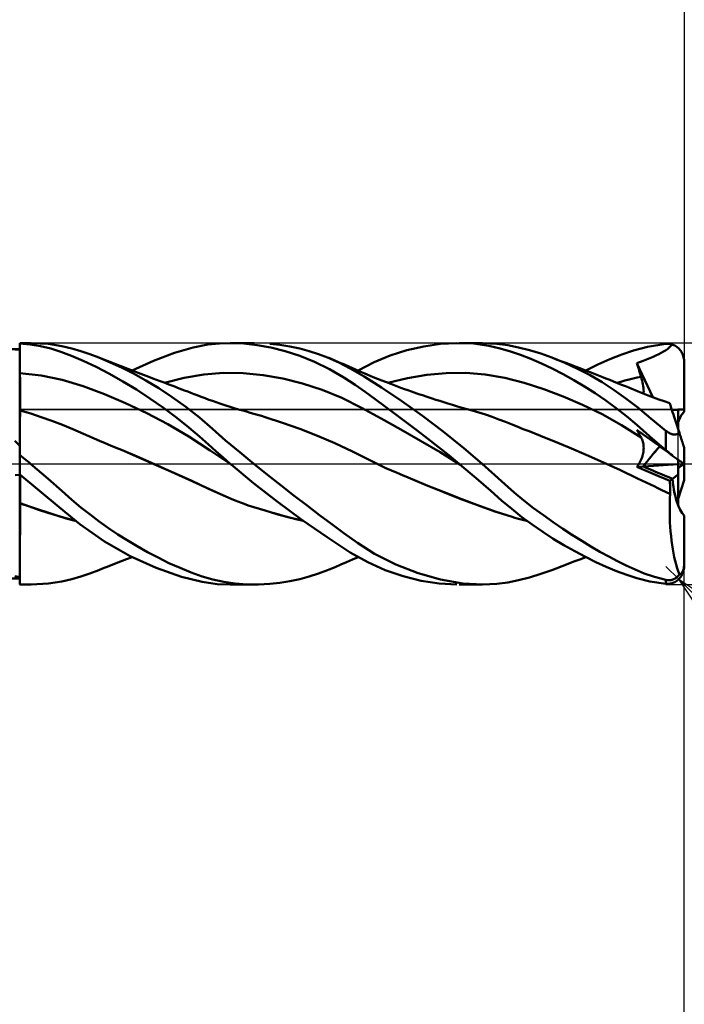
# Model space of a CAD drawing. Units: millimetres. Extents: x -73 to 72, y -61 to 61.
# Drawn here: x 12 to 23, y -9 to 7 of the extents above; entities that cross this region are included whole.
import ezdxf

# ---------------------------------------------------------------- set-up
doc = ezdxf.new("R2010")
doc.units = ezdxf.units.MM
doc.header["$LTSCALE"] = 7.15
doc.linetypes.add('LONGDASH_DASH', pattern=[0.85, 0.4, -0.2, 0.05, -0.2])
for name, color, linetype in [('1', 4, 'CONTINUOUS'), ('2', 7, 'CONTINUOUS'), ('4', 2, 'LONGDASH_DASH'), ('CUT', 1, 'CONTINUOUS'), ('NOCUT', 7, 'CONTINUOUS'), ('SK2', 7, 'CONTINUOUS'), ('SK4', 2, 'LONGDASH_DASH')]:
    doc.layers.add(name, color=color, linetype=linetype)

msp = doc.modelspace()

# ---------------------------------------------------------------- linework, layer by layer
at = {"layer": '1', "color": 4, "linetype": 'CONTINUOUS', "lineweight": 50}
for p, q in [((12.022, 2), (12.201, 2)), ((12.022, -0.179), (12.022, 2)), ((12.196, 1.974), (12.022, 1.992)), ((12.023, 1.917), (12.022, 1.987)), ((12.023, 1.917), (12.022, 1.987)), ((12.367, 1.946), (12.196, 1.974)), ((12.497, 1.984), (12.211, 2)), ((12.722, 1.948), (12.497, 1.984)), ((14.896, 1.926), (15.14, 1.973)), ((15.14, 1.973), (15.332, 1.994)), ((15.332, 1.994), (15.518, 2)), ((15.508, 2), (15.907, 2)), ((15.734, 1.991), (15.518, 2)), ((15.953, 1.966), (15.734, 1.991)), ((16.182, 1.924), (15.953, 1.966)), ((16.332, 1.97), (16.165, 1.989)), ((16.497, 1.943), (16.332, 1.97)), ((18.711, 1.944), (18.987, 1.984)), ((18.987, 1.984), (19.261, 2)), ((19.537, 1.99), (19.261, 2)), ((19.298, 2), (19.679, 2)), ((19.788, 1.956), (19.537, 1.99)), ((19.92, 1.988), (19.69, 2)), ((20.103, 1.963), (19.92, 1.988)), ((20.283, 1.927), (20.103, 1.963)), ((22.415, 1.939), (22.722, 1.987)), ((22.722, 1.987), (22.737, 1.988)), ((22.737, 1.988), (22.751, 1.988)), ((22.766, 1.988), (22.751, 1.988)), ((22.78, 1.986), (22.766, 1.988)), ((22.794, 1.984), (22.78, 1.986)), ((22.809, 1.981), (22.794, 1.984)), ((22.8, 1.95), (22.823, 1.978)), ((22.823, 1.978), (22.809, 1.981)), ((22.839, 1.972), (22.823, 1.977)), ((22.854, 1.966), (22.839, 1.972)), ((22.87, 1.958), (22.854, 1.966)), ((22.886, 1.949), (22.87, 1.958)), ((3.022, 1.9), (12.022, 1.9)), ((11.947, 1.891), (12.022, 1.891)), ((12.024, 1.848), (12.023, 1.917)), ((12.024, 1.848), (12.023, 1.917)), ((12.024, 1.778), (12.024, 1.848)), ((12.024, 1.778), (12.024, 1.848)), ((12.537, 1.907), (12.367, 1.946)), ((12.706, 1.856), (12.537, 1.907)), ((12.882, 1.79), (12.706, 1.856)), ((12.887, 1.909), (12.722, 1.948)), ((13.034, 1.866), (12.887, 1.909)), ((13.183, 1.816), (13.034, 1.866)), ((13.333, 1.759), (13.183, 1.816)), ((14.236, 1.706), (14.585, 1.837)), ((14.585, 1.837), (14.896, 1.926)), ((16.418, 1.864), (16.182, 1.924)), ((16.66, 1.786), (16.418, 1.864)), ((16.658, 1.909), (16.497, 1.943)), ((16.815, 1.867), (16.658, 1.909)), ((16.969, 1.818), (16.815, 1.867)), ((17.121, 1.76), (16.969, 1.818)), ((18.159, 1.793), (18.434, 1.881)), ((18.434, 1.881), (18.711, 1.944)), ((19.978, 1.912), (19.788, 1.956)), ((20.146, 1.862), (19.978, 1.912)), ((20.316, 1.804), (20.146, 1.862)), ((20.465, 1.881), (20.283, 1.927)), ((20.488, 1.736), (20.316, 1.804)), ((20.649, 1.824), (20.465, 1.881)), ((20.832, 1.759), (20.649, 1.824)), ((21.796, 1.732), (21.992, 1.81)), ((21.992, 1.81), (22.185, 1.877)), ((22.185, 1.877), (22.415, 1.939)), ((22.508, 1.773), (22.557, 1.794)), ((22.557, 1.794), (22.602, 1.815)), ((22.602, 1.815), (22.643, 1.836)), ((22.643, 1.836), (22.68, 1.857)), ((22.68, 1.857), (22.715, 1.878)), ((22.715, 1.878), (22.746, 1.901)), ((22.746, 1.901), (22.774, 1.925)), ((22.774, 1.925), (22.8, 1.95)), ((22.901, 1.938), (22.886, 1.949)), ((22.916, 1.927), (22.901, 1.938)), ((22.93, 1.915), (22.916, 1.927)), ((22.943, 1.902), (22.93, 1.915)), ((22.955, 1.888), (22.943, 1.902)), ((22.967, 1.873), (22.955, 1.888)), ((22.978, 1.856), (22.967, 1.873)), ((22.988, 1.839), (22.978, 1.856)), ((22.997, 1.821), (22.988, 1.839)), ((23.004, 1.802), (22.997, 1.821)), ((23.01, 1.783), (23.004, 1.802)), ((12.025, 1.708), (12.024, 1.778)), ((12.025, 1.708), (12.024, 1.778)), ((12.026, 1.639), (12.025, 1.708)), ((12.026, 1.639), (12.025, 1.708)), ((12.026, 1.569), (12.026, 1.639)), ((12.026, 1.569), (12.026, 1.639)), ((13.074, 1.707), (12.882, 1.79)), ((13.288, 1.604), (13.074, 1.707)), ((13.521, 1.68), (13.333, 1.759)), ((13.388, 1.737), (13.333, 1.759)), ((13.473, 1.704), (13.388, 1.737)), ((13.558, 1.67), (13.473, 1.704)), ((13.709, 1.593), (13.521, 1.68)), ((13.643, 1.637), (13.558, 1.67)), ((13.729, 1.604), (13.643, 1.637)), ((13.885, 1.544), (14.236, 1.706)), ((16.905, 1.687), (16.66, 1.786)), ((17.151, 1.567), (16.905, 1.687)), ((17.142, 1.752), (17.121, 1.761)), ((17.307, 1.678), (17.121, 1.76)), ((17.228, 1.716), (17.142, 1.752)), ((17.313, 1.68), (17.228, 1.716)), ((17.495, 1.58), (17.307, 1.678)), ((17.399, 1.644), (17.313, 1.68)), ((17.484, 1.606), (17.399, 1.644)), ((17.624, 1.544), (17.889, 1.681)), ((17.889, 1.681), (18.159, 1.793)), ((20.663, 1.661), (20.488, 1.736)), ((20.84, 1.577), (20.663, 1.661)), ((21.048, 1.671), (20.832, 1.759)), ((20.896, 1.735), (20.832, 1.759)), ((20.982, 1.702), (20.896, 1.735)), ((21.067, 1.67), (20.982, 1.702)), ((21.26, 1.573), (21.048, 1.671)), ((21.152, 1.637), (21.067, 1.67)), ((21.238, 1.604), (21.152, 1.637)), ((21.394, 1.544), (21.596, 1.644)), ((21.596, 1.644), (21.796, 1.732)), ((22.243, 1.665), (22.269, 1.675)), ((22.252, 1.633), (22.243, 1.665)), ((22.506, 1.102), (22.243, 1.665)), ((22.261, 1.602), (22.252, 1.633)), ((22.269, 1.675), (22.303, 1.689)), ((22.303, 1.689), (22.347, 1.706)), ((22.347, 1.706), (22.4, 1.728)), ((22.4, 1.728), (22.456, 1.751)), ((22.456, 1.751), (22.508, 1.773)), ((23.015, 1.763), (23.01, 1.783)), ((23.019, 1.742), (23.015, 1.763)), ((23.022, 1.72), (23.019, 1.742)), ((23.022, 1.7), (23.022, 1.72)), ((23.022, 0.9), (23.022, 1.7)), ((12.024, 1.5), (12.022, 1.5)), ((12.025, 1.499), (12.024, 1.5)), ((12.026, 1.499), (12.025, 1.499)), ((12.025, 1.499), (12.025, 1.499)), ((12.027, 1.499), (12.026, 1.569)), ((12.027, 1.499), (12.026, 1.569)), ((12.027, 1.499), (12.026, 1.499)), ((12.027, 1.474), (12.027, 1.499)), ((12.027, 1.474), (12.027, 1.499)), ((12.376, 1.463), (12.027, 1.499)), ((12.027, 1.448), (12.027, 1.474)), ((12.027, 1.448), (12.027, 1.474)), ((13.509, 1.489), (13.288, 1.604)), ((13.732, 1.363), (13.509, 1.489)), ((13.904, 1.495), (13.709, 1.593)), ((13.814, 1.571), (13.729, 1.604)), ((13.9, 1.539), (13.814, 1.571)), ((13.985, 1.506), (13.9, 1.539)), ((14.11, 1.381), (13.904, 1.495)), ((14.07, 1.474), (13.985, 1.506)), ((14.161, 1.439), (14.07, 1.474)), ((14.747, 1.421), (15.073, 1.477)), ((15.073, 1.477), (15.399, 1.504)), ((15.725, 1.499), (15.399, 1.504)), ((16.051, 1.468), (15.725, 1.499)), ((16.377, 1.412), (16.051, 1.468)), ((17.387, 1.43), (17.151, 1.567)), ((17.569, 1.568), (17.484, 1.606)), ((17.725, 1.444), (17.495, 1.58)), ((17.654, 1.531), (17.569, 1.568)), ((17.739, 1.494), (17.654, 1.531)), ((17.825, 1.458), (17.739, 1.494)), ((18.441, 1.419), (18.763, 1.472)), ((18.763, 1.472), (19.086, 1.5)), ((19.086, 1.5), (19.408, 1.504)), ((19.731, 1.479), (19.408, 1.504)), ((20.053, 1.422), (19.731, 1.479)), ((21.019, 1.486), (20.84, 1.577)), ((21.198, 1.387), (21.019, 1.486)), ((21.323, 1.572), (21.238, 1.604)), ((21.465, 1.466), (21.26, 1.573)), ((21.409, 1.539), (21.323, 1.572)), ((21.494, 1.506), (21.409, 1.539)), ((21.579, 1.472), (21.494, 1.506)), ((21.662, 1.44), (21.579, 1.472)), ((22.271, 1.57), (22.261, 1.602)), ((22.28, 1.538), (22.271, 1.57)), ((22.29, 1.506), (22.28, 1.538)), ((22.3, 1.473), (22.29, 1.506)), ((22.31, 1.441), (22.3, 1.473)), ((12.028, 1.423), (12.027, 1.448)), ((12.028, 1.423), (12.027, 1.448)), ((12.028, 1.397), (12.028, 1.423)), ((12.028, 1.397), (12.028, 1.423)), ((12.028, 1.372), (12.028, 1.397)), ((12.028, 1.372), (12.028, 1.397)), ((12.028, 1.347), (12.028, 1.372)), ((12.028, 1.347), (12.028, 1.372)), ((12.028, 1.322), (12.028, 1.347)), ((12.028, 1.321), (12.028, 1.347)), ((12.029, 1.297), (12.028, 1.322)), ((12.029, 1.297), (12.028, 1.321)), ((12.726, 1.39), (12.376, 1.463)), ((13.076, 1.283), (12.726, 1.39)), ((13.955, 1.228), (13.732, 1.363)), ((14.325, 1.251), (14.11, 1.381)), ((14.224, 1.415), (14.161, 1.439)), ((14.287, 1.392), (14.224, 1.415)), ((14.349, 1.368), (14.287, 1.392)), ((14.412, 1.344), (14.349, 1.368)), ((14.492, 1.314), (14.412, 1.344)), ((14.421, 1.341), (14.747, 1.421)), ((14.572, 1.283), (14.492, 1.314)), ((16.703, 1.332), (16.377, 1.412)), ((17.029, 1.226), (16.703, 1.332)), ((17.575, 1.305), (17.387, 1.43)), ((17.741, 1.189), (17.575, 1.305)), ((18.011, 1.262), (17.725, 1.444)), ((17.876, 1.437), (17.825, 1.458)), ((17.949, 1.407), (17.876, 1.437)), ((18.021, 1.378), (17.949, 1.407)), ((18.094, 1.35), (18.021, 1.378)), ((18.166, 1.322), (18.094, 1.35)), ((18.118, 1.34), (18.441, 1.419)), ((18.222, 1.301), (18.166, 1.322)), ((20.376, 1.34), (20.053, 1.422)), ((20.698, 1.237), (20.376, 1.34)), ((21.376, 1.281), (21.198, 1.387)), ((21.665, 1.35), (21.465, 1.466)), ((21.727, 1.414), (21.662, 1.44)), ((21.863, 1.222), (21.665, 1.35)), ((21.791, 1.389), (21.727, 1.414)), ((21.856, 1.363), (21.791, 1.389)), ((21.921, 1.337), (21.856, 1.363)), ((21.911, 1.341), (21.978, 1.36)), ((21.988, 1.31), (21.921, 1.337)), ((21.978, 1.36), (22.044, 1.378)), ((22.054, 1.283), (21.988, 1.31)), ((22.044, 1.378), (22.111, 1.395)), ((22.111, 1.395), (22.177, 1.412)), ((22.177, 1.412), (22.244, 1.427)), ((22.244, 1.427), (22.31, 1.441)), ((22.32, 1.409), (22.31, 1.441)), ((22.329, 1.377), (22.32, 1.409)), ((22.336, 1.346), (22.329, 1.377)), ((22.342, 1.316), (22.336, 1.346)), ((22.347, 1.287), (22.342, 1.316)), ((12.029, 1.272), (12.029, 1.297)), ((12.029, 1.272), (12.029, 1.297)), ((12.029, 1.248), (12.029, 1.272)), ((12.029, 1.248), (12.029, 1.272)), ((12.029, 1.224), (12.029, 1.248)), ((12.029, 1.224), (12.029, 1.248)), ((12.029, 1.201), (12.029, 1.224)), ((12.029, 1.201), (12.029, 1.224)), ((12.03, 1.178), (12.029, 1.201)), ((12.03, 1.178), (12.029, 1.201)), ((12.03, 1.156), (12.03, 1.178)), ((12.03, 1.156), (12.03, 1.178)), ((12.03, 1.134), (12.03, 1.156)), ((12.03, 1.134), (12.03, 1.156)), ((13.426, 1.153), (13.076, 1.283)), ((13.775, 1.005), (13.426, 1.153)), ((14.179, 1.082), (13.955, 1.228)), ((14.547, 1.105), (14.325, 1.251)), ((14.663, 1.249), (14.572, 1.283)), ((14.753, 1.215), (14.663, 1.249)), ((14.806, 1.195), (14.753, 1.215)), ((14.858, 1.175), (14.806, 1.195)), ((14.911, 1.155), (14.858, 1.175)), ((14.963, 1.135), (14.911, 1.155)), ((17.354, 1.09), (17.029, 1.226)), ((17.909, 1.068), (17.741, 1.189)), ((18.348, 1.036), (18.011, 1.262)), ((18.277, 1.28), (18.222, 1.301)), ((18.335, 1.259), (18.277, 1.28)), ((18.392, 1.238), (18.335, 1.259)), ((18.45, 1.218), (18.392, 1.238)), ((18.507, 1.197), (18.45, 1.218)), ((18.554, 1.181), (18.507, 1.197)), ((18.6, 1.165), (18.554, 1.181)), ((18.647, 1.149), (18.6, 1.165)), ((18.693, 1.134), (18.647, 1.149)), ((21.021, 1.117), (20.698, 1.237)), ((21.553, 1.169), (21.376, 1.281)), ((21.727, 1.049), (21.553, 1.169)), ((22.059, 1.083), (21.863, 1.222)), ((22.106, 1.262), (22.054, 1.283)), ((22.158, 1.24), (22.106, 1.262)), ((22.21, 1.219), (22.158, 1.24)), ((22.262, 1.198), (22.21, 1.219)), ((22.344, 1.165), (22.262, 1.198)), ((22.426, 1.133), (22.344, 1.165)), ((22.351, 1.26), (22.347, 1.287)), ((22.353, 1.233), (22.351, 1.26)), ((22.351, 1.162), (22.353, 1.184)), ((22.354, 1.208), (22.353, 1.233)), ((22.353, 1.184), (22.354, 1.208)), ((12.03, 1.113), (12.03, 1.134)), ((12.03, 1.113), (12.03, 1.134)), ((12.03, 1.093), (12.03, 1.113)), ((12.03, 1.093), (12.03, 1.113)), ((12.03, 1.073), (12.03, 1.093)), ((12.03, 1.073), (12.03, 1.093)), ((12.031, 1.054), (12.03, 1.073)), ((12.031, 1.054), (12.03, 1.073)), ((12.031, 1.036), (12.031, 1.054)), ((12.031, 1.036), (12.031, 1.054)), ((12.031, 1.018), (12.031, 1.036)), ((12.031, 1.018), (12.031, 1.036)), ((12.031, 1.002), (12.031, 1.018)), ((12.031, 1.002), (12.031, 1.018)), ((12.031, 0.986), (12.031, 1.002)), ((12.031, 0.986), (12.031, 1.002)), ((12.031, 0.972), (12.031, 0.986)), ((12.031, 0.972), (12.031, 0.986)), ((14.125, 0.84), (13.775, 1.005)), ((14.403, 0.926), (14.179, 1.082)), ((14.772, 0.942), (14.547, 1.105)), ((15.029, 1.11), (14.963, 1.135)), ((15.095, 1.085), (15.029, 1.11)), ((15.155, 1.062), (15.095, 1.085)), ((15.215, 1.04), (15.155, 1.062)), ((15.275, 1.018), (15.215, 1.04)), ((15.335, 0.997), (15.275, 1.018)), ((15.386, 0.98), (15.335, 0.997)), ((15.436, 0.964), (15.386, 0.98)), ((17.68, 0.925), (17.354, 1.09)), ((18.08, 0.944), (17.909, 1.068)), ((18.691, 0.793), (18.348, 1.036)), ((18.771, 1.108), (18.693, 1.134)), ((18.849, 1.082), (18.771, 1.108)), ((18.914, 1.061), (18.849, 1.082)), ((18.979, 1.041), (18.914, 1.061)), ((19.045, 1.02), (18.979, 1.041)), ((19.11, 1), (19.045, 1.02)), ((19.19, 0.976), (19.11, 1)), ((21.343, 0.978), (21.021, 1.117)), ((21.665, 0.82), (21.343, 0.978)), ((21.899, 0.923), (21.727, 1.049)), ((22.255, 0.93), (22.059, 1.083)), ((22.514, 1.099), (22.426, 1.133)), ((22.604, 1.067), (22.514, 1.099)), ((22.694, 1.036), (22.604, 1.067)), ((22.784, 1.006), (22.694, 1.036)), ((22.785, 1.003), (22.784, 1.006)), ((22.787, 0.996), (22.785, 1.003)), ((22.791, 0.985), (22.787, 0.996)), ((22.796, 0.968), (22.791, 0.985)), ((12.023, 0.882), (12.022, 0.882)), ((12.022, 0.882), (12.022, 0.882)), ((12.023, 0.882), (12.023, 0.882)), ((12.023, 0.882), (12.023, 0.882)), ((12.023, 0.882), (12.023, 0.882)), ((12.023, 0.882), (12.023, 0.882)), ((12.028, 0.825), (12.029, 0.845)), ((12.028, 0.825), (12.029, 0.844)), ((12.028, 0.802), (12.028, 0.825)), ((12.028, 0.801), (12.028, 0.825)), ((12.029, 0.86), (12.03, 0.871)), ((12.029, 0.86), (12.03, 0.871)), ((12.029, 0.845), (12.029, 0.86)), ((12.029, 0.844), (12.029, 0.86)), ((12.03, 0.877), (12.031, 0.88)), ((12.03, 0.877), (12.031, 0.88)), ((12.03, 0.871), (12.03, 0.877)), ((12.03, 0.871), (12.03, 0.877)), ((12.031, 0.958), (12.031, 0.972)), ((12.031, 0.958), (12.031, 0.972)), ((12.031, 0.945), (12.031, 0.958)), ((12.031, 0.945), (12.031, 0.958)), ((12.031, 0.933), (12.031, 0.945)), ((12.031, 0.933), (12.031, 0.945)), ((12.031, 0.922), (12.031, 0.933)), ((12.031, 0.922), (12.031, 0.933)), ((12.031, 0.912), (12.031, 0.922)), ((12.031, 0.912), (12.031, 0.922)), ((12.031, 0.904), (12.031, 0.912)), ((12.031, 0.904), (12.031, 0.912)), ((12.031, 0.896), (12.031, 0.904)), ((12.031, 0.896), (12.031, 0.904)), ((12.031, 0.889), (12.031, 0.896)), ((12.031, 0.889), (12.031, 0.896)), ((12.031, 0.884), (12.031, 0.889)), ((12.031, 0.884), (12.031, 0.889)), ((12.031, 0.88), (12.031, 0.884)), ((12.031, 0.88), (12.031, 0.884)), ((12.205, 0.831), (12.031, 0.88)), ((12.38, 0.775), (12.205, 0.831)), ((14.475, 0.656), (14.125, 0.84)), ((14.624, 0.761), (14.403, 0.926)), ((14.997, 0.764), (14.772, 0.942)), ((15.506, 0.942), (15.436, 0.964)), ((15.576, 0.92), (15.506, 0.942)), ((15.646, 0.9), (15.576, 0.92)), ((15.716, 0.881), (15.646, 0.9)), ((15.777, 0.864), (15.716, 0.881)), ((15.838, 0.846), (15.777, 0.864)), ((15.9, 0.829), (15.838, 0.846)), ((15.962, 0.811), (15.9, 0.829)), ((18.006, 0.748), (17.68, 0.925)), ((18.252, 0.816), (18.08, 0.944)), ((18.426, 0.686), (18.252, 0.816)), ((19.271, 0.951), (19.19, 0.976)), ((19.351, 0.928), (19.271, 0.951)), ((19.432, 0.904), (19.351, 0.928)), ((19.512, 0.882), (19.432, 0.904)), ((19.623, 0.849), (19.512, 0.882)), ((19.734, 0.814), (19.623, 0.849)), ((21.988, 0.64), (21.665, 0.82)), ((22.068, 0.789), (21.899, 0.923)), ((22.472, 0.751), (22.255, 0.93)), ((22.803, 0.947), (22.796, 0.968)), ((22.811, 0.921), (22.803, 0.947)), ((22.821, 0.891), (22.811, 0.921)), ((22.832, 0.857), (22.821, 0.891)), ((22.845, 0.818), (22.832, 0.857)), ((22.859, 0.776), (22.845, 0.818)), ((22.922, 0.58), (22.922, 0.897)), ((23.022, 0.858), (23.022, 0.9)), ((12.026, 0.706), (12.027, 0.742)), ((12.026, 0.706), (12.027, 0.742)), ((12.026, 0.666), (12.026, 0.706)), ((12.026, 0.666), (12.026, 0.706)), ((12.026, 0.623), (12.026, 0.666)), ((12.026, 0.623), (12.026, 0.666)), ((12.027, 0.774), (12.028, 0.802)), ((12.027, 0.773), (12.028, 0.801)), ((12.027, 0.742), (12.027, 0.774)), ((12.027, 0.742), (12.027, 0.773)), ((12.555, 0.714), (12.38, 0.775)), ((12.73, 0.646), (12.555, 0.714)), ((14.824, 0.45), (14.475, 0.656)), ((14.825, 0.6), (14.624, 0.761)), ((15.212, 0.58), (14.997, 0.764)), ((16.024, 0.792), (15.962, 0.811)), ((16.086, 0.774), (16.024, 0.792)), ((16.375, 0.68), (16.086, 0.774)), ((16.663, 0.578), (16.375, 0.68)), ((18.332, 0.567), (18.006, 0.748)), ((18.602, 0.553), (18.426, 0.686)), ((19.035, 0.535), (18.691, 0.793)), ((19.845, 0.776), (19.734, 0.814)), ((19.955, 0.735), (19.845, 0.776)), ((20.066, 0.693), (19.955, 0.735)), ((20.177, 0.651), (20.066, 0.693)), ((22.238, 0.645), (22.068, 0.789)), ((22.722, 0.545), (22.472, 0.751)), ((22.874, 0.73), (22.859, 0.776)), ((22.89, 0.68), (22.874, 0.73)), ((22.907, 0.627), (22.89, 0.68)), ((12.024, 0.471), (12.025, 0.525)), ((12.024, 0.471), (12.025, 0.525)), ((12.025, 0.576), (12.026, 0.623)), ((12.025, 0.575), (12.026, 0.623)), ((12.025, 0.525), (12.025, 0.576)), ((12.025, 0.525), (12.025, 0.575)), ((12.904, 0.573), (12.73, 0.646)), ((13.079, 0.499), (12.904, 0.573)), ((13.167, 0.459), (13.079, 0.498)), ((14.999, 0.452), (14.825, 0.6)), ((15.432, 0.388), (15.212, 0.58)), ((16.952, 0.465), (16.663, 0.578)), ((18.658, 0.381), (18.332, 0.567)), ((18.777, 0.418), (18.602, 0.553)), ((19.375, 0.261), (19.035, 0.535)), ((20.269, 0.614), (20.177, 0.651)), ((20.361, 0.576), (20.269, 0.614)), ((20.455, 0.539), (20.361, 0.576)), ((20.55, 0.501), (20.455, 0.539)), ((20.645, 0.463), (20.55, 0.501)), ((22.31, 0.435), (21.988, 0.64)), ((22.45, 0.46), (22.238, 0.645)), ((22.252, 0.544), (22.243, 0.562)), ((22.269, 0.543), (22.243, 0.562)), ((22.261, 0.525), (22.252, 0.544)), ((22.271, 0.507), (22.261, 0.525)), ((22.303, 0.518), (22.269, 0.543)), ((22.28, 0.489), (22.271, 0.507)), ((22.347, 0.487), (22.303, 0.518)), ((22.73, 0.539), (22.722, 0.545)), ((22.722, 0.227), (22.722, 0.545)), ((22.738, 0.533), (22.73, 0.539)), ((22.747, 0.527), (22.738, 0.533)), ((22.755, 0.521), (22.747, 0.527)), ((22.764, 0.516), (22.755, 0.521)), ((22.773, 0.511), (22.764, 0.516)), ((22.782, 0.506), (22.773, 0.511)), ((22.791, 0.502), (22.782, 0.506)), ((22.8, 0.498), (22.791, 0.502)), ((22.809, 0.494), (22.8, 0.498)), ((22.819, 0.491), (22.809, 0.494)), ((22.828, 0.489), (22.819, 0.491)), ((22.89, 0.487), (22.898, 0.489)), ((22.898, 0.489), (22.906, 0.492)), ((22.906, 0.492), (22.913, 0.494)), ((22.925, 0.571), (22.907, 0.627)), ((22.913, 0.494), (22.92, 0.497)), ((22.92, 0.497), (22.926, 0.501)), ((22.944, 0.512), (22.925, 0.571)), ((22.926, 0.501), (22.933, 0.504)), ((22.933, 0.504), (22.939, 0.508)), ((22.939, 0.508), (22.944, 0.512)), ((22.948, 0.501), (22.944, 0.512)), ((22.952, 0.49), (22.948, 0.501)), ((22.955, 0.478), (22.952, 0.49)), ((12.022, 0.296), (11.94, 0.38)), ((12.023, 0.353), (12.024, 0.414)), ((12.023, 0.353), (12.024, 0.413)), ((12.023, 0.29), (12.023, 0.353)), ((12.023, 0.29), (12.023, 0.353)), ((12.024, 0.413), (12.024, 0.471)), ((12.024, 0.414), (12.024, 0.471)), ((13.256, 0.42), (13.167, 0.459)), ((13.346, 0.381), (13.256, 0.42)), ((13.436, 0.343), (13.346, 0.381)), ((13.526, 0.304), (13.436, 0.343)), ((15.174, 0.22), (14.824, 0.45)), ((15.146, 0.32), (14.999, 0.452)), ((15.665, 0.192), (15.432, 0.388)), ((17.241, 0.339), (16.952, 0.465)), ((17.53, 0.201), (17.241, 0.339)), ((18.984, 0.19), (18.658, 0.381)), ((18.951, 0.281), (18.777, 0.418)), ((20.741, 0.425), (20.645, 0.463)), ((20.837, 0.388), (20.741, 0.425)), ((21.12, 0.271), (20.837, 0.388)), ((22.29, 0.471), (22.28, 0.489)), ((22.3, 0.453), (22.29, 0.471)), ((22.31, 0.435), (22.3, 0.453)), ((22.319, 0.419), (22.31, 0.435)), ((22.327, 0.402), (22.319, 0.419)), ((22.334, 0.384), (22.327, 0.402)), ((22.34, 0.366), (22.334, 0.384)), ((22.345, 0.346), (22.34, 0.366)), ((22.349, 0.327), (22.345, 0.346)), ((22.4, 0.448), (22.347, 0.487)), ((22.351, 0.306), (22.349, 0.327)), ((22.456, 0.407), (22.4, 0.448)), ((22.722, 0.227), (22.45, 0.46)), ((22.508, 0.369), (22.456, 0.407)), ((22.557, 0.334), (22.508, 0.369)), ((22.602, 0.302), (22.557, 0.334)), ((22.837, 0.487), (22.828, 0.489)), ((22.847, 0.486), (22.837, 0.487)), ((22.856, 0.485), (22.847, 0.486)), ((22.865, 0.485), (22.856, 0.485)), ((22.865, 0.485), (22.873, 0.485)), ((22.873, 0.485), (22.882, 0.486)), ((22.882, 0.486), (22.89, 0.487)), ((22.959, 0.467), (22.955, 0.478)), ((22.963, 0.455), (22.959, 0.467)), ((22.967, 0.444), (22.963, 0.455)), ((22.97, 0.433), (22.967, 0.444)), ((22.974, 0.422), (22.97, 0.433)), ((22.977, 0.411), (22.974, 0.422)), ((22.981, 0.401), (22.977, 0.411)), ((22.984, 0.391), (22.981, 0.401)), ((22.987, 0.38), (22.984, 0.391)), ((22.991, 0.37), (22.987, 0.38)), ((22.994, 0.359), (22.991, 0.37)), ((22.997, 0.349), (22.994, 0.359)), ((23.001, 0.339), (22.997, 0.349)), ((23.004, 0.33), (23.001, 0.339)), ((23.007, 0.321), (23.004, 0.33)), ((12.022, 0.156), (12.023, 0.224)), ((12.022, 0.156), (12.023, 0.224)), ((12.023, 0.224), (12.023, 0.29)), ((12.023, 0.224), (12.023, 0.29)), ((13.618, 0.267), (13.526, 0.304)), ((13.709, 0.229), (13.618, 0.267)), ((14.005, 0.102), (13.709, 0.229)), ((13.997, 0.106), (13.709, 0.229)), ((15.271, 0.208), (15.146, 0.32)), ((15.524, -0.013), (15.174, 0.22)), ((15.389, 0.104), (15.271, 0.208)), ((15.899, 0), (15.665, 0.192)), ((17.818, 0.061), (17.53, 0.201)), ((19.125, 0.142), (18.951, 0.281)), ((19.31, -0.009), (18.984, 0.19)), ((19.679, 0), (19.375, 0.261)), ((21.403, 0.15), (21.12, 0.271)), ((22.34, 0.153), (22.345, 0.176)), ((22.345, 0.176), (22.349, 0.198)), ((22.349, 0.198), (22.351, 0.22)), ((22.353, 0.285), (22.351, 0.306)), ((22.351, 0.22), (22.353, 0.242)), ((22.354, 0.264), (22.353, 0.285)), ((22.353, 0.242), (22.354, 0.264)), ((22.643, 0.272), (22.602, 0.302)), ((22.68, 0.245), (22.643, 0.272)), ((22.715, 0.22), (22.68, 0.245)), ((22.746, 0.197), (22.715, 0.22)), ((22.737, 0.214), (22.722, 0.227)), ((22.751, 0.202), (22.737, 0.214)), ((22.774, 0.176), (22.746, 0.197)), ((22.766, 0.19), (22.751, 0.202)), ((22.78, 0.177), (22.766, 0.19)), ((22.8, 0.158), (22.774, 0.176)), ((22.794, 0.165), (22.78, 0.177)), ((22.809, 0.153), (22.794, 0.165)), ((23.009, 0.312), (23.007, 0.321)), ((23.012, 0.304), (23.009, 0.312)), ((23.015, 0.296), (23.012, 0.304)), ((23.017, 0.289), (23.015, 0.296)), ((23.019, 0.284), (23.017, 0.289)), ((23.02, 0.279), (23.019, 0.284)), ((23.021, 0.275), (23.02, 0.279)), ((23.022, 0.273), (23.021, 0.275)), ((23.022, 0.272), (23.022, 0.273)), ((23.022, -0.272), (23.022, 0.272)), ((12.049, 0.125), (12.022, 0.147)), ((12.075, 0.104), (12.049, 0.125)), ((12.101, 0.083), (12.075, 0.104)), ((12.127, 0.062), (12.101, 0.083)), ((12.152, 0.041), (12.127, 0.062)), ((12.177, 0.02), (12.152, 0.041)), ((12.201, 0), (12.177, 0.02)), ((14.284, -0.02), (13.997, 0.106)), ((14.303, -0.028), (14.005, 0.102)), ((15.508, 0), (15.389, 0.104)), ((15.511, -0.002), (15.508, 0)), ((16.126, -0.182), (15.899, 0)), ((17.907, 0.016), (17.818, 0.061)), ((17.996, -0.027), (17.907, 0.016)), ((19.298, 0), (19.125, 0.142)), ((21.687, 0.024), (21.403, 0.15)), ((21.97, -0.108), (21.687, 0.024)), ((22.273, -0.007), (22.286, 0.016)), ((22.286, 0.016), (22.298, 0.039)), ((22.298, 0.039), (22.308, 0.062)), ((22.308, 0.062), (22.318, 0.085)), ((22.318, 0.085), (22.326, 0.108)), ((22.326, 0.108), (22.333, 0.131)), ((22.333, 0.131), (22.34, 0.153)), ((22.823, 0.141), (22.8, 0.158)), ((22.823, 0.141), (22.809, 0.153)), ((22.839, 0.129), (22.823, 0.141)), ((22.854, 0.118), (22.839, 0.129)), ((22.87, 0.107), (22.854, 0.118)), ((22.886, 0.095), (22.87, 0.107)), ((22.901, 0.084), (22.886, 0.095)), ((22.916, 0.073), (22.901, 0.084)), ((22.93, 0.063), (22.916, 0.073)), ((22.922, -0.007), (22.922, 0.069)), ((22.943, 0.054), (22.93, 0.063)), ((22.955, 0.045), (22.943, 0.054)), ((22.967, 0.037), (22.955, 0.045)), ((22.978, 0.029), (22.967, 0.037)), ((22.988, 0.021), (22.978, 0.029)), ((22.997, 0.015), (22.988, 0.021)), ((23.004, 0.01), (22.997, 0.015)), ((23.01, 0.005), (23.004, 0.01)), ((23.015, 0.002), (23.01, 0.005)), ((23.013, -0.004), (23.018, 0)), ((23.019, -0.001), (23.015, 0.002)), ((12.492, -0.248), (12.201, 0)), ((14.572, -0.148), (14.284, -0.02)), ((14.597, -0.159), (14.303, -0.028)), ((14.86, -0.279), (14.572, -0.148)), ((14.888, -0.291), (14.597, -0.159)), ((15.513, -0.004), (15.511, -0.002)), ((15.519, -0.009), (15.513, -0.004)), ((15.521, -0.011), (15.519, -0.009)), ((15.524, -0.013), (15.521, -0.011)), ((15.893, -0.32), (15.524, -0.013)), ((18.087, -0.07), (17.996, -0.027)), ((18.178, -0.111), (18.087, -0.07)), ((18.27, -0.151), (18.178, -0.111)), ((18.362, -0.19), (18.27, -0.151)), ((19.3, -0.002), (19.298, 0)), ((19.302, -0.003), (19.3, -0.002)), ((19.304, -0.005), (19.302, -0.003)), ((19.306, -0.006), (19.304, -0.005)), ((19.31, -0.01), (19.306, -0.006)), ((19.31, -0.009), (19.31, -0.009)), ((19.31, -0.009), (19.31, -0.009)), ((19.31, -0.009), (19.31, -0.009)), ((19.31, -0.009), (19.31, -0.009)), ((19.31, -0.009), (19.31, -0.009)), ((19.31, -0.009), (19.31, -0.009)), ((19.582, -0.239), (19.31, -0.01)), ((19.887, -0.188), (19.679, 0)), ((22.253, -0.245), (21.97, -0.108)), ((22.243, -0.051), (22.258, -0.029)), ((22.243, -0.051), (22.349, -0.045)), ((22.32, -0.085), (22.243, -0.051)), ((22.258, -0.029), (22.273, -0.007)), ((22.397, -0.119), (22.32, -0.085)), ((22.349, -0.044), (22.922, -0.007)), ((22.474, -0.152), (22.397, -0.119)), ((22.552, -0.185), (22.474, -0.152)), ((22.922, -0.179), (22.922, -0.007)), ((22.922, -0.069), (22.938, -0.058)), ((22.938, -0.058), (22.951, -0.048)), ((22.951, -0.048), (22.965, -0.038)), ((22.965, -0.038), (22.978, -0.029)), ((22.978, -0.029), (22.989, -0.021)), ((22.989, -0.021), (22.999, -0.014)), ((22.999, -0.014), (23.007, -0.008)), ((23.007, -0.008), (23.013, -0.004)), ((23.022, -0.003), (23.019, -0.001)), ((23.022, -0.003), (23.022, -0.003)), ((11.947, -0.186), (12.022, -0.185)), ((12.352, -0.449), (12.022, -0.179)), ((12.022, -0.185), (12.022, -0.179)), ((12.022, -0.302), (12.022, -0.185)), ((12.022, -0.344), (12.022, -0.302)), ((12.029, -0.196), (12.029, -0.185)), ((12.029, -0.196), (12.029, -0.185)), ((12.03, -0.208), (12.029, -0.196)), ((12.03, -0.208), (12.029, -0.196)), ((12.03, -0.221), (12.03, -0.208)), ((12.03, -0.221), (12.03, -0.208)), ((12.03, -0.235), (12.03, -0.221)), ((12.03, -0.235), (12.03, -0.221)), ((12.03, -0.251), (12.03, -0.235)), ((12.03, -0.251), (12.03, -0.235)), ((12.03, -0.267), (12.03, -0.251)), ((12.03, -0.267), (12.03, -0.251)), ((12.03, -0.284), (12.03, -0.267)), ((12.03, -0.284), (12.03, -0.267)), ((12.031, -0.302), (12.03, -0.284)), ((12.031, -0.302), (12.03, -0.284)), ((12.031, -0.321), (12.031, -0.302)), ((12.031, -0.321), (12.031, -0.302)), ((12.031, -0.341), (12.031, -0.321)), ((12.031, -0.341), (12.031, -0.321)), ((12.72, -0.449), (12.492, -0.248)), ((15.148, -0.413), (14.86, -0.279)), ((15.167, -0.421), (14.888, -0.291)), ((16.284, -0.624), (15.893, -0.32)), ((16.35, -0.358), (16.126, -0.182)), ((18.454, -0.227), (18.362, -0.19)), ((18.741, -0.348), (18.454, -0.227)), ((18.75, -0.351), (18.454, -0.227)), ((19.821, -0.449), (19.582, -0.239)), ((20.053, -0.337), (19.887, -0.188)), ((22.536, -0.378), (22.253, -0.245)), ((22.629, -0.217), (22.552, -0.185)), ((22.707, -0.25), (22.629, -0.217)), ((22.785, -0.281), (22.707, -0.25)), ((22.785, -0.281), (22.83, -0.248)), ((22.787, -0.3), (22.785, -0.281)), ((22.788, -0.32), (22.787, -0.3)), ((22.79, -0.339), (22.788, -0.32)), ((22.83, -0.248), (22.922, -0.179)), ((22.922, -0.688), (22.922, -0.179)), ((22.922, -0.581), (23.022, -0.272)), ((12.022, -0.389), (12.022, -0.344)), ((12.022, -0.437), (12.022, -0.389)), ((12.022, -0.488), (12.022, -0.437)), ((12.022, -0.54), (12.022, -0.488)), ((12.031, -0.361), (12.031, -0.341)), ((12.031, -0.361), (12.031, -0.341)), ((12.031, -0.383), (12.031, -0.361)), ((12.031, -0.383), (12.031, -0.361)), ((12.031, -0.405), (12.031, -0.383)), ((12.031, -0.405), (12.031, -0.383)), ((12.031, -0.428), (12.031, -0.405)), ((12.031, -0.428), (12.031, -0.405)), ((12.031, -0.451), (12.031, -0.428)), ((12.031, -0.451), (12.031, -0.428)), ((12.031, -0.475), (12.031, -0.451)), ((12.031, -0.475), (12.031, -0.451)), ((12.031, -0.499), (12.031, -0.475)), ((12.031, -0.499), (12.031, -0.475)), ((12.674, -0.72), (12.352, -0.449)), ((12.888, -0.597), (12.72, -0.449)), ((15.435, -0.539), (15.148, -0.413)), ((15.435, -0.54), (15.167, -0.421)), ((16.569, -0.529), (16.35, -0.358)), ((19.028, -0.465), (18.741, -0.348)), ((19.048, -0.471), (18.75, -0.351)), ((19.315, -0.578), (19.028, -0.465)), ((19.343, -0.586), (19.048, -0.471)), ((20.002, -0.609), (19.821, -0.449)), ((20.21, -0.474), (20.053, -0.337)), ((20.37, -0.605), (20.21, -0.474)), ((22.578, -0.399), (22.536, -0.378)), ((22.621, -0.42), (22.578, -0.399)), ((22.664, -0.44), (22.621, -0.42)), ((22.706, -0.46), (22.664, -0.44)), ((22.749, -0.479), (22.706, -0.46)), ((22.792, -0.498), (22.749, -0.479)), ((22.791, -0.359), (22.79, -0.339)), ((22.792, -0.378), (22.791, -0.359)), ((22.792, -0.398), (22.792, -0.378)), ((22.793, -0.418), (22.792, -0.398)), ((22.792, -0.498), (22.793, -0.478)), ((22.793, -0.438), (22.793, -0.418)), ((22.793, -0.458), (22.793, -0.438)), ((22.793, -0.478), (22.793, -0.458)), ((12.022, -0.595), (12.022, -0.54)), ((12.022, -0.651), (12.022, -0.595)), ((12.024, -0.651), (12.022, -0.651)), ((12.022, -0.651), (12.022, -0.651)), ((12.022, -0.651), (12.022, -0.651)), ((12.022, -0.652), (12.022, -0.651)), ((12.022, -0.652), (12.022, -0.652)), ((12.022, -0.653), (12.022, -0.652)), ((12.025, -0.652), (12.024, -0.651)), ((12.026, -0.652), (12.025, -0.652)), ((12.029, -0.653), (12.026, -0.652)), ((12.031, -0.524), (12.031, -0.499)), ((12.031, -0.524), (12.031, -0.499)), ((12.031, -0.549), (12.031, -0.524)), ((12.031, -0.549), (12.031, -0.524)), ((12.031, -0.575), (12.031, -0.549)), ((12.031, -0.575), (12.031, -0.549)), ((12.031, -0.601), (12.031, -0.575)), ((12.031, -0.601), (12.031, -0.575)), ((12.031, -0.627), (12.031, -0.601)), ((12.031, -0.627), (12.031, -0.601)), ((12.031, -0.654), (12.031, -0.627)), ((12.031, -0.654), (12.031, -0.627)), ((13.036, -0.722), (12.888, -0.597)), ((15.526, -0.58), (15.435, -0.54)), ((15.618, -0.618), (15.526, -0.58)), ((15.711, -0.654), (15.618, -0.618)), ((16.695, -0.926), (16.284, -0.624)), ((16.782, -0.691), (16.569, -0.529)), ((19.603, -0.687), (19.315, -0.578)), ((19.635, -0.696), (19.343, -0.586)), ((20.169, -0.748), (20.002, -0.609)), ((20.532, -0.732), (20.37, -0.605)), ((22.786, -0.654), (22.788, -0.575)), ((22.788, -0.575), (22.792, -0.498)), ((12.024, -0.653), (12.022, -0.653)), ((12.022, -0.726), (12.022, -0.653)), ((12.022, -0.653), (12.022, -0.653)), ((12.022, -0.799), (12.022, -0.726)), ((12.022, -0.872), (12.022, -0.799)), ((12.025, -0.654), (12.024, -0.653)), ((12.026, -0.654), (12.025, -0.654)), ((12.028, -0.655), (12.026, -0.654)), ((12.029, -0.655), (12.028, -0.655)), ((12.031, -0.654), (12.029, -0.653)), ((12.031, -0.656), (12.029, -0.655)), ((12.03, -0.739), (12.031, -0.656)), ((12.03, -0.739), (12.031, -0.656)), ((12.03, -0.822), (12.03, -0.739)), ((12.03, -0.822), (12.03, -0.739)), ((12.184, -0.707), (12.031, -0.654)), ((12.031, -0.654), (12.031, -0.654)), ((12.031, -0.654), (12.031, -0.654)), ((12.031, -0.654), (12.031, -0.654)), ((12.031, -0.654), (12.031, -0.654)), ((12.031, -0.655), (12.031, -0.654)), ((12.031, -0.655), (12.031, -0.654)), ((12.031, -0.656), (12.031, -0.655)), ((12.031, -0.656), (12.031, -0.655)), ((12.031, -0.655), (12.031, -0.655)), ((12.031, -0.655), (12.031, -0.655)), ((12.183, -0.709), (12.031, -0.656)), ((12.335, -0.761), (12.183, -0.709)), ((12.336, -0.759), (12.184, -0.707)), ((12.487, -0.811), (12.335, -0.761)), ((12.488, -0.808), (12.336, -0.759)), ((12.639, -0.858), (12.487, -0.811)), ((12.639, -0.856), (12.488, -0.808)), ((13.019, -1.001), (12.674, -0.72)), ((13.187, -0.841), (13.036, -0.722)), ((15.804, -0.688), (15.711, -0.654)), ((15.898, -0.719), (15.804, -0.688)), ((15.992, -0.748), (15.898, -0.719)), ((16.086, -0.775), (15.992, -0.748)), ((16.192, -0.807), (16.086, -0.775)), ((16.19, -0.806), (16.086, -0.775)), ((16.295, -0.836), (16.19, -0.806)), ((16.298, -0.838), (16.192, -0.807)), ((16.988, -0.848), (16.782, -0.691)), ((19.89, -0.79), (19.603, -0.687)), ((19.912, -0.796), (19.635, -0.696)), ((20.177, -0.88), (19.89, -0.79)), ((20.177, -0.88), (19.912, -0.796)), ((20.338, -0.881), (20.169, -0.748)), ((20.694, -0.852), (20.532, -0.732)), ((22.784, -0.732), (22.786, -0.654)), ((22.784, -0.81), (22.784, -0.732)), ((22.786, -0.889), (22.784, -0.81)), ((12.022, -0.944), (12.022, -0.872)), ((12.022, -1.016), (12.022, -0.944)), ((12.029, -0.905), (12.03, -0.822)), ((12.029, -0.904), (12.03, -0.822)), ((12.029, -0.986), (12.029, -0.904)), ((12.029, -0.986), (12.029, -0.905)), ((12.789, -0.9), (12.639, -0.856)), ((12.79, -0.903), (12.639, -0.858)), ((12.941, -0.941), (12.789, -0.9)), ((12.942, -0.942), (12.79, -0.903)), ((13.339, -0.956), (13.187, -0.841)), ((13.492, -1.065), (13.339, -0.956)), ((16.4, -0.865), (16.295, -0.836)), ((16.404, -0.867), (16.298, -0.838)), ((16.506, -0.892), (16.4, -0.865)), ((16.51, -0.895), (16.404, -0.867)), ((16.611, -0.918), (16.506, -0.892)), ((16.616, -0.921), (16.51, -0.895)), ((16.716, -0.942), (16.611, -0.918)), ((16.722, -0.946), (16.616, -0.921)), ((17.113, -1.217), (16.695, -0.926)), ((17.191, -1.002), (16.988, -0.848)), ((20.219, -0.893), (20.177, -0.88)), ((20.261, -0.906), (20.219, -0.893)), ((20.304, -0.918), (20.261, -0.906)), ((20.346, -0.93), (20.304, -0.918)), ((20.509, -1.007), (20.338, -0.881)), ((20.389, -0.941), (20.346, -0.93)), ((20.432, -0.952), (20.389, -0.941)), ((20.855, -0.967), (20.694, -0.852)), ((21.015, -1.077), (20.855, -0.967)), ((22.789, -0.967), (22.786, -0.889)), ((22.793, -1.045), (22.789, -0.967)), ((23.022, -1.678), (23.022, -0.858)), ((12.022, -1.087), (12.022, -1.016)), ((12.022, -1.157), (12.022, -1.087)), ((12.028, -1.067), (12.029, -0.986)), ((12.028, -1.067), (12.029, -0.986)), ((12.028, -1.146), (12.028, -1.067)), ((12.028, -1.147), (12.028, -1.067)), ((13.428, -1.285), (13.019, -1.001)), ((13.646, -1.168), (13.492, -1.065)), ((17.391, -1.15), (17.191, -1.002)), ((20.682, -1.127), (20.509, -1.007)), ((20.857, -1.24), (20.682, -1.127)), ((21.173, -1.18), (21.015, -1.077)), ((22.799, -1.121), (22.793, -1.045)), ((22.806, -1.196), (22.799, -1.121)), ((12.022, -1.226), (12.022, -1.157)), ((12.022, -1.294), (12.022, -1.226)), ((12.022, -1.36), (12.022, -1.294)), ((12.026, -1.377), (12.027, -1.302)), ((12.026, -1.378), (12.027, -1.303)), ((12.027, -1.225), (12.028, -1.146)), ((12.027, -1.226), (12.028, -1.147)), ((12.027, -1.302), (12.027, -1.225)), ((12.027, -1.303), (12.027, -1.226)), ((13.853, -1.528), (13.428, -1.285)), ((13.802, -1.267), (13.646, -1.168)), ((13.966, -1.365), (13.802, -1.267)), ((17.496, -1.467), (17.113, -1.217)), ((17.613, -1.31), (17.391, -1.15)), ((21.034, -1.348), (20.857, -1.24)), ((21.328, -1.278), (21.173, -1.18)), ((21.479, -1.369), (21.328, -1.278)), ((22.814, -1.27), (22.806, -1.196)), ((22.824, -1.342), (22.814, -1.27)), ((12.022, -1.425), (12.022, -1.36)), ((12.022, -1.488), (12.022, -1.425)), ((12.026, -1.45), (12.026, -1.377)), ((12.026, -1.451), (12.026, -1.378)), ((12.026, -1.521), (12.026, -1.45)), ((12.026, -1.522), (12.026, -1.451)), ((14.137, -1.461), (13.966, -1.365)), ((14.313, -1.554), (14.137, -1.461)), ((17.784, -1.631), (17.496, -1.467)), ((17.897, -1.488), (17.613, -1.31)), ((21.212, -1.448), (21.034, -1.348)), ((21.388, -1.542), (21.212, -1.448)), ((21.628, -1.455), (21.479, -1.369)), ((21.775, -1.536), (21.628, -1.455)), ((22.835, -1.412), (22.824, -1.342)), ((22.848, -1.48), (22.835, -1.412)), ((12.022, -1.55), (12.022, -1.488)), ((12.022, -1.609), (12.022, -1.55)), ((12.022, -1.667), (12.022, -1.609)), ((12.025, -1.59), (12.026, -1.521)), ((12.025, -1.59), (12.026, -1.522)), ((12.025, -1.656), (12.025, -1.59)), ((12.025, -1.656), (12.025, -1.59)), ((13.594, -1.657), (13.691, -1.619)), ((13.691, -1.619), (13.788, -1.581)), ((13.788, -1.581), (13.885, -1.544)), ((14.281, -1.725), (13.853, -1.528)), ((14.494, -1.643), (14.313, -1.554)), ((17.341, -1.669), (17.436, -1.628)), ((17.436, -1.628), (17.53, -1.586)), ((17.53, -1.586), (17.624, -1.544)), ((18.248, -1.667), (17.897, -1.488)), ((21.102, -1.656), (21.199, -1.619)), ((21.199, -1.619), (21.296, -1.582)), ((21.296, -1.582), (21.394, -1.544)), ((21.563, -1.628), (21.388, -1.542)), ((21.735, -1.706), (21.563, -1.628)), ((21.921, -1.613), (21.775, -1.536)), ((22.065, -1.684), (21.921, -1.613)), ((22.861, -1.545), (22.848, -1.48)), ((22.876, -1.608), (22.861, -1.545)), ((22.892, -1.668), (22.876, -1.608)), ((12.022, -1.722), (12.022, -1.667)), ((12.022, -1.775), (12.022, -1.722)), ((12.022, -1.826), (12.022, -1.775)), ((12.023, -1.837), (12.024, -1.78)), ((12.023, -1.837), (12.024, -1.78)), ((12.024, -1.72), (12.025, -1.656)), ((12.024, -1.719), (12.025, -1.656)), ((12.024, -1.78), (12.024, -1.719)), ((12.024, -1.78), (12.024, -1.72)), ((13.183, -1.816), (13.333, -1.759)), ((13.333, -1.759), (13.396, -1.734)), ((13.396, -1.734), (13.496, -1.694)), ((13.496, -1.694), (13.594, -1.657)), ((14.7, -1.873), (14.281, -1.725)), ((14.678, -1.725), (14.494, -1.643)), ((14.864, -1.8), (14.678, -1.725)), ((16.969, -1.818), (17.121, -1.76)), ((17.121, -1.761), (17.146, -1.75)), ((17.146, -1.75), (17.246, -1.709)), ((17.246, -1.709), (17.341, -1.669)), ((18.073, -1.761), (17.784, -1.631)), ((18.369, -1.862), (18.073, -1.761)), ((18.62, -1.813), (18.248, -1.667)), ((20.649, -1.824), (20.832, -1.759)), ((20.832, -1.759), (20.906, -1.731)), ((20.906, -1.731), (21.005, -1.693)), ((21.005, -1.693), (21.102, -1.656)), ((21.905, -1.777), (21.735, -1.706)), ((22.073, -1.84), (21.905, -1.777)), ((22.21, -1.751), (22.065, -1.684)), ((22.364, -1.815), (22.21, -1.751)), ((22.908, -1.726), (22.892, -1.668)), ((22.926, -1.78), (22.908, -1.726)), ((22.944, -1.831), (22.926, -1.78)), ((22.991, -1.796), (22.994, -1.791)), ((22.994, -1.791), (22.997, -1.786)), ((22.997, -1.786), (23.001, -1.78)), ((23.001, -1.78), (23.004, -1.774)), ((23.004, -1.774), (23.007, -1.767)), ((23.004, -1.802), (23.01, -1.783)), ((23.007, -1.767), (23.009, -1.76)), ((23.009, -1.76), (23.012, -1.752)), ((23.01, -1.783), (23.015, -1.763)), ((23.012, -1.752), (23.015, -1.743)), ((23.015, -1.743), (23.017, -1.734)), ((23.015, -1.763), (23.019, -1.742)), ((23.017, -1.734), (23.019, -1.723)), ((23.019, -1.723), (23.02, -1.713)), ((23.019, -1.742), (23.022, -1.72)), ((23.02, -1.713), (23.021, -1.702)), ((23.021, -1.702), (23.022, -1.69)), ((23.022, -1.69), (23.022, -1.678)), ((23.022, -1.684), (23.022, -1.678)), ((23.022, -1.689), (23.022, -1.684)), ((23.022, -1.693), (23.022, -1.689)), ((23.022, -1.697), (23.022, -1.693)), ((23.022, -1.699), (23.022, -1.697)), ((23.022, -1.7), (23.022, -1.699)), ((23.022, -1.72), (23.022, -1.7)), ((3.022, -1.9), (12.022, -1.9)), ((12.022, -1.877), (11.94, -1.862)), ((12.022, -1.874), (12.022, -1.826)), ((12.022, -1.892), (12.022, -1.874)), ((12.022, -1.909), (12.022, -1.892)), ((12.022, -1.926), (12.022, -1.909)), ((12.022, -1.942), (12.022, -1.926)), ((12.022, -1.989), (12.023, -1.942)), ((12.022, -1.989), (12.023, -1.942)), ((12.022, -1.958), (12.022, -1.942)), ((12.023, -1.891), (12.023, -1.837)), ((12.023, -1.891), (12.023, -1.837)), ((12.023, -1.942), (12.023, -1.891)), ((12.023, -1.942), (12.023, -1.891)), ((12.497, -1.984), (12.722, -1.948)), ((12.722, -1.948), (12.887, -1.909)), ((12.887, -1.909), (13.034, -1.866)), ((13.034, -1.866), (13.183, -1.816)), ((15.041, -1.957), (14.7, -1.873)), ((15.045, -1.865), (14.864, -1.8)), ((15.221, -1.917), (15.045, -1.865)), ((15.401, -1.956), (15.221, -1.917)), ((15.591, -1.984), (15.401, -1.956)), ((16.332, -1.97), (16.497, -1.943)), ((16.497, -1.943), (16.658, -1.909)), ((16.658, -1.909), (16.815, -1.867)), ((16.815, -1.867), (16.969, -1.818)), ((18.668, -1.936), (18.369, -1.862)), ((18.992, -1.918), (18.62, -1.813)), ((18.965, -1.982), (18.668, -1.936)), ((19.361, -1.981), (18.992, -1.918)), ((20.103, -1.963), (20.283, -1.927)), ((20.283, -1.927), (20.465, -1.881)), ((20.465, -1.881), (20.649, -1.824)), ((22.242, -1.894), (22.073, -1.84)), ((22.453, -1.947), (22.242, -1.894)), ((22.533, -1.873), (22.364, -1.815)), ((22.722, -1.987), (22.453, -1.947)), ((22.722, -1.924), (22.533, -1.873)), ((22.73, -1.926), (22.722, -1.924)), ((22.722, -1.987), (22.722, -1.924)), ((22.738, -1.927), (22.73, -1.926)), ((22.747, -1.928), (22.738, -1.927)), ((22.755, -1.929), (22.747, -1.928)), ((22.764, -1.929), (22.755, -1.929)), ((22.764, -1.929), (22.773, -1.929)), ((22.773, -1.929), (22.782, -1.929)), ((22.782, -1.929), (22.791, -1.928)), ((22.791, -1.928), (22.8, -1.927)), ((22.8, -1.927), (22.809, -1.925)), ((22.809, -1.925), (22.819, -1.922)), ((22.819, -1.922), (22.828, -1.92)), ((22.828, -1.92), (22.837, -1.916)), ((22.837, -1.916), (22.847, -1.912)), ((22.847, -1.912), (22.856, -1.908)), ((22.856, -1.908), (22.865, -1.903)), ((22.865, -1.903), (22.873, -1.898)), ((22.87, -1.958), (22.886, -1.949)), ((22.873, -1.898), (22.882, -1.893)), ((22.882, -1.893), (22.89, -1.887)), ((22.886, -1.949), (22.901, -1.938)), ((22.89, -1.887), (22.898, -1.881)), ((22.898, -1.881), (22.906, -1.874)), ((22.901, -1.938), (22.916, -1.927)), ((22.906, -1.874), (22.913, -1.867)), ((22.913, -1.867), (22.92, -1.861)), ((22.916, -1.927), (22.93, -1.915)), ((22.92, -1.861), (22.926, -1.854)), ((22.926, -1.854), (22.933, -1.846)), ((22.93, -1.915), (22.943, -1.902)), ((22.933, -1.846), (22.939, -1.839)), ((22.939, -1.839), (22.944, -1.831)), ((22.943, -1.902), (22.955, -1.888)), ((22.944, -1.831), (22.948, -1.83)), ((22.948, -1.83), (22.952, -1.829)), ((22.952, -1.829), (22.955, -1.827)), ((22.955, -1.827), (22.959, -1.825)), ((22.955, -1.888), (22.967, -1.873)), ((22.959, -1.825), (22.963, -1.823)), ((22.963, -1.823), (22.967, -1.821)), ((22.967, -1.821), (22.97, -1.818)), ((22.967, -1.873), (22.978, -1.856)), ((22.97, -1.818), (22.974, -1.815)), ((22.974, -1.815), (22.977, -1.812)), ((22.977, -1.812), (22.981, -1.809)), ((22.978, -1.856), (22.988, -1.839)), ((22.981, -1.809), (22.984, -1.805)), ((22.984, -1.805), (22.987, -1.801)), ((22.987, -1.801), (22.991, -1.796)), ((22.988, -1.839), (22.997, -1.821)), ((22.997, -1.821), (23.004, -1.802)), ((12.022, -1.974), (12.022, -1.958)), ((12.022, -1.989), (12.022, -1.974)), ((12.022, -1.989), (12.022, -1.987)), ((12.022, -1.995), (12.022, -1.989)), ((12.022, -1.99), (12.022, -1.989)), ((12.022, -1.991), (12.022, -1.99)), ((12.022, -1.99), (12.022, -1.99)), ((12.022, -1.992), (12.022, -1.991)), ((12.022, -1.993), (12.022, -1.992)), ((12.022, -1.994), (12.022, -1.993)), ((12.022, -1.995), (12.022, -1.994)), ((12.055, -1.996), (12.022, -1.995)), ((12.022, -1.995), (12.022, -1.995)), ((12.022, -2), (12.022, -1.995)), ((12.201, -2), (12.022, -2)), ((12.087, -1.998), (12.055, -1.996)), ((12.119, -1.999), (12.087, -1.998)), ((12.15, -1.999), (12.119, -1.999)), ((12.181, -2), (12.15, -1.999)), ((12.211, -2), (12.181, -2)), ((12.211, -2), (12.497, -1.984)), ((15.292, -1.991), (15.041, -1.957)), ((15.518, -2), (15.292, -1.991)), ((15.907, -2), (15.508, -2)), ((15.782, -1.998), (15.591, -1.984)), ((15.974, -1.999), (15.782, -1.998)), ((15.974, -1.999), (16.165, -1.989)), ((16.165, -1.989), (16.332, -1.97)), ((19.261, -2), (18.965, -1.982)), ((19.679, -2), (19.298, -2)), ((19.69, -2), (19.361, -1.981)), ((19.69, -2), (19.92, -1.988)), ((19.92, -1.988), (20.103, -1.963)), ((22.737, -1.988), (22.722, -1.987)), ((22.751, -1.988), (22.737, -1.988)), ((22.751, -1.988), (22.766, -1.988)), ((22.766, -1.988), (22.78, -1.986)), ((22.78, -1.986), (22.794, -1.984)), ((22.794, -1.984), (22.809, -1.981)), ((22.809, -1.981), (22.823, -1.978)), ((22.823, -1.977), (22.839, -1.972)), ((22.839, -1.972), (22.854, -1.966)), ((22.854, -1.966), (22.87, -1.958))]:
    msp.add_line(p, q, dxfattribs=at)
for centre, major_axis, ratio, start_param, end_param in [((23.022, 0), (-1.241, 0.004), 0.725181, 4.71446, 4.876497), ((23.022, 0), (-1.241, 0.004), 0.725181, 4.795138, 4.876512), ((23.111, 0), (0, 0.9), 0.32492, 0.307339, 0.700401), ((23.022, 0), (0.851, 0.83), 0.408888, 1.643526, 2.01744), ((23.023, 0), (0.851, 0.83), 0.408896, 1.643678, 2.017437), ((23.023, 0), (-2.14, 0.855), 0.131074, 1.303262, 1.532949), ((23.022, 0), (-2.14, 0.855), 0.131073, 1.303291, 1.533118), ((23.022, 0), (1.241, 0.9), 0.000887, 1.572894, 1.650818), ((23.111, 0), (0, 0.9), 0.32492, 1.84994, 2.441299), ((23.111, 0), (0, 0.9), 0.32492, 1.850096, 2.834254)]:
    msp.add_ellipse(centre, major_axis=major_axis, ratio=ratio, start_param=start_param, end_param=end_param, dxfattribs=at)
at = {"layer": '2', "color": 7, "linetype": 'CONTINUOUS', "lineweight": 25}
for p, q in [((23.022, 26.425), (23.022, 1.7)), ((43.022, 2), (22.722, 2)), ((22.934, -1.912), (22.722, -1.7)), ((23.022, -15), (23.022, -1.7)), ((23.022, -25), (23.022, -1.7)), ((22.934, -1.912), (41.022, -20)), ((22.934, -1.912), (27.177, -4.741)), ((25.763, -6.155), (22.934, -1.912)), ((22.722, -2), (43.022, -2))]:
    msp.add_line(p, q, dxfattribs=at)
at = {"layer": '4', "color": 2, "linetype": 'LONGDASH_DASH', "lineweight": 25}
msp.add_line((0, 0), (23.022, 0), dxfattribs=at)
at = {"layer": 'CUT', "color": 1, "linetype": 'CONTINUOUS', "lineweight": 25}
for p, q in [((22.722, 2), (12.022, 2)), ((12.022, 1.995), (12.032, 0.9)), ((23.022, 0.9), (23.022, 1.7)), ((12.032, 0.9), (23.022, 0.9))]:
    msp.add_line(p, q, dxfattribs=at)
msp.add_arc((22.722, 1.7), 0.3, 0, 90, dxfattribs=at)
at = {"layer": 'NOCUT', "color": 7, "linetype": 'CONTINUOUS', "lineweight": 25}
for p, q in [((12.032, 0.9), (12.022, 1.995)), ((22.922, 0.9), (12.032, 0.9)), ((22.922, 0), (22.922, 0.9)), ((0, 0), (22.922, 0))]:
    msp.add_line(p, q, dxfattribs=at)
at = {"layer": 'SK2', "color": 7, "linetype": 'CONTINUOUS', "lineweight": 25}
msp.add_line((23.022, 36.425), (23.022, 1.7), dxfattribs=at)
at = {"layer": 'SK4', "color": 2, "linetype": 'LONGDASH_DASH', "lineweight": 25}
msp.add_line((-39.978, 0), (29.022, 0), dxfattribs=at)

doc.saveas('drawing.dxf')
